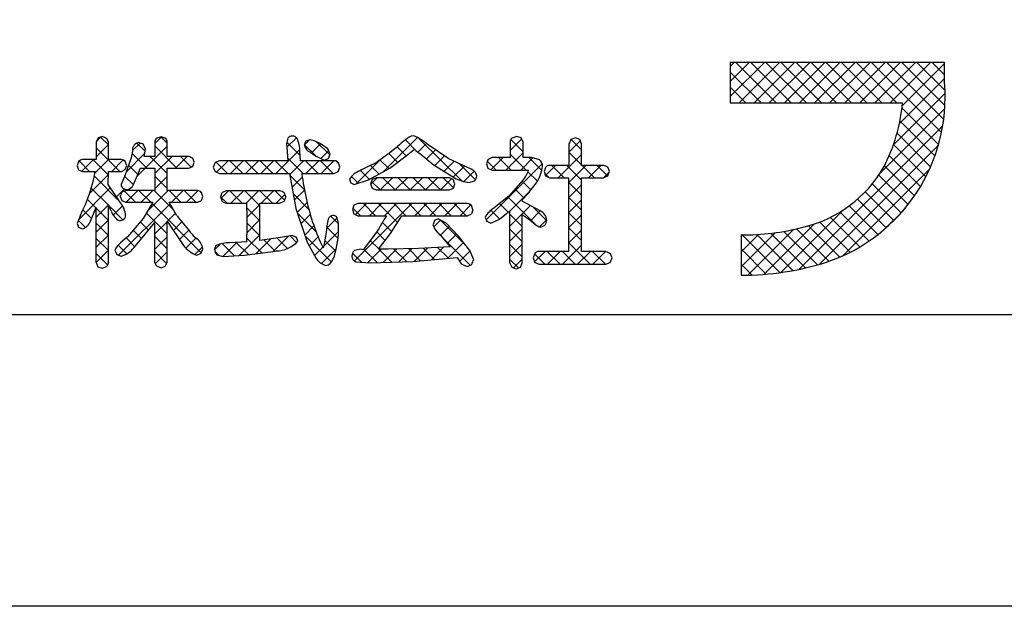
# Model space of a CAD drawing. Units: millimetres. Extents: x 1983 to 2280, y 1426 to 1636.
# Drawn here: x 2197 to 2226, y 1426 to 1444 of the extents above; entities that cross this region are included whole.
import ezdxf

# ---------------------------------------------------------------- set-up
doc = ezdxf.new("R2010")
doc.units = ezdxf.units.MM
doc.layers.add('枠ライン', color=9, linetype='Continuous')
doc.layers.add('枠文字', color=4, linetype='Continuous')

msp = doc.modelspace()

# ---------------------------------------------------------------- linework, layer by layer
at = {"layer": '枠ライン', "ltscale": 0.3}
for points in [[(1982.775, 1636.482), (2279.775, 1636.482), (2279.775, 1426.482), (1982.775, 1426.482)], [(1991.163, 1626.837), (2271.387, 1626.837), (2271.387, 1435.02), (1991.163, 1435.02)]]:
    msp.add_lwpolyline(points, close=True, dxfattribs=at)
at = {"layer": '枠文字', "linetype": 'Continuous'}
for p, q in [((2218.118, 1442.292), (2218.232, 1442.407)), ((2218.118, 1441.85), (2218.674, 1442.407)), ((2218.118, 1441.408), (2219.116, 1442.407)), ((2219.46, 1441.223), (2218.277, 1442.407)), ((2218.374, 1441.223), (2219.558, 1442.407)), ((2219.902, 1441.223), (2218.719, 1442.407)), ((2218.816, 1441.223), (2220, 1442.407)), ((2220.344, 1441.223), (2219.161, 1442.407)), ((2219.258, 1441.223), (2220.442, 1442.407)), ((2220.786, 1441.223), (2219.603, 1442.407)), ((2219.7, 1441.223), (2220.884, 1442.407)), ((2221.228, 1441.223), (2220.044, 1442.407)), ((2220.142, 1441.223), (2221.326, 1442.407)), ((2221.67, 1441.223), (2220.486, 1442.407)), ((2220.584, 1441.223), (2221.768, 1442.407)), ((2222.112, 1441.223), (2220.928, 1442.407)), ((2221.026, 1441.223), (2222.21, 1442.407)), ((2222.554, 1441.223), (2221.37, 1442.407)), ((2221.468, 1441.223), (2222.651, 1442.407)), ((2222.996, 1441.223), (2221.812, 1442.407)), ((2221.91, 1441.223), (2223.093, 1442.407)), ((2224.3, 1440.36), (2222.254, 1442.407)), ((2222.352, 1441.223), (2223.535, 1442.407)), ((2224.364, 1440.739), (2222.696, 1442.407)), ((2222.794, 1441.223), (2223.977, 1442.407)), ((2224.4, 1441.145), (2223.138, 1442.407)), ((2223.151, 1441.138), (2224.388, 1442.375)), ((2224.402, 1441.585), (2223.58, 1442.407)), ((2224.388, 1442.041), (2224.022, 1442.407)), ((2219.018, 1441.223), (2218.118, 1442.124)), ((2223.065, 1440.611), (2224.388, 1441.933)), ((2218.576, 1441.223), (2218.118, 1441.682)), ((2222.89, 1439.994), (2224.404, 1441.508)), ((2218.134, 1441.223), (2218.118, 1441.24)), ((2222.493, 1439.154), (2224.395, 1441.056)), ((2224.214, 1440.005), (2223.143, 1441.075)), ((2220.131, 1436.35), (2224.337, 1440.556)), ((2224.107, 1439.67), (2223.083, 1440.694)), ((2199.57, 1440.096), (2199.698, 1440.225)), ((2199.92, 1439.992), (2199.69, 1440.222)), ((2201.277, 1440.035), (2201.47, 1440.229)), ((2201.639, 1440.041), (2201.45, 1440.23)), ((2205.142, 1439.923), (2205.422, 1440.203)), ((2207.956, 1439.202), (2208.961, 1440.206)), ((2210.257, 1438.936), (2209.018, 1440.174)), ((2211.677, 1439.829), (2212.012, 1440.164)), ((2223.981, 1439.354), (2222.998, 1440.337)), ((2199.563, 1439.647), (2199.92, 1440.004)), ((2200.253, 1439.217), (2199.563, 1439.907)), ((2200.625, 1439.825), (2200.846, 1440.047)), ((2200.991, 1439.805), (2200.75, 1440.046)), ((2200.761, 1439.078), (2201.639, 1439.955)), ((2201.925, 1439.313), (2201.277, 1439.961)), ((2205.529, 1439.687), (2205.142, 1440.073)), ((2205.66, 1439.999), (2205.803, 1440.142)), ((2205.985, 1439.672), (2205.66, 1439.998)), ((2205.861, 1439.758), (2206.128, 1440.026)), ((2206.396, 1439.703), (2206.022, 1440.077)), ((2208.632, 1439.677), (2208.37, 1439.939)), ((2208.937, 1439.814), (2208.61, 1440.141)), ((2208.977, 1439.781), (2209.229, 1440.032)), ((2212.055, 1439.79), (2211.697, 1440.148)), ((2213.393, 1439.777), (2213.727, 1440.112)), ((2213.765, 1439.847), (2213.461, 1440.151)), ((2220.716, 1436.494), (2224.208, 1439.986)), ((2223.839, 1439.054), (2222.893, 1440)), ((2200.434, 1439.193), (2200.979, 1439.738)), ((2201.041, 1439.313), (2200.612, 1439.742)), ((2201.639, 1439.157), (2201.141, 1439.655)), ((2201.277, 1439.151), (2201.78, 1439.655)), ((2201.88, 1439.313), (2202.222, 1439.655)), ((2202.338, 1439.341), (2202.025, 1439.655)), ((2204.817, 1439.156), (2205.52, 1439.859)), ((2205.618, 1439.156), (2205.167, 1439.607)), ((2206.139, 1439.594), (2206.364, 1439.819)), ((2208.381, 1439.486), (2208.118, 1439.749)), ((2209.224, 1439.586), (2209.488, 1439.85)), ((2209.473, 1439.392), (2209.751, 1439.671)), ((2211.117, 1439.269), (2211.47, 1439.622)), ((2211.705, 1439.256), (2211.339, 1439.622)), ((2211.546, 1439.256), (2212.055, 1439.765)), ((2212.147, 1439.256), (2211.677, 1439.726)), ((2211.988, 1439.256), (2212.342, 1439.611)), ((2212.603, 1439.242), (2212.223, 1439.622)), ((2213.083, 1439.025), (2213.765, 1439.707)), ((2213.765, 1439.406), (2213.393, 1439.778)), ((2223.681, 1438.77), (2222.769, 1439.682)), ((2199.369, 1439.217), (2199.064, 1439.523)), ((2199.14, 1439.225), (2199.478, 1439.562)), ((2199.916, 1439.112), (2199.466, 1439.562)), ((2199.526, 1439.168), (2199.92, 1439.562)), ((2200.016, 1439.217), (2200.353, 1439.554)), ((2200.419, 1439.493), (2200.362, 1439.55)), ((2200.783, 1439.129), (2200.509, 1439.403)), ((2202.36, 1439.351), (2202.398, 1439.389)), ((2203.408, 1439.156), (2203.075, 1439.489)), ((2203.086, 1439.193), (2203.423, 1439.53)), ((2203.85, 1439.156), (2203.475, 1439.53)), ((2203.491, 1439.156), (2203.865, 1439.53)), ((2204.292, 1439.156), (2203.917, 1439.53)), ((2203.933, 1439.156), (2204.307, 1439.53)), ((2204.734, 1439.156), (2204.359, 1439.53)), ((2204.375, 1439.156), (2204.749, 1439.53)), ((2205.176, 1439.156), (2204.801, 1439.53)), ((2205.222, 1439.119), (2205.633, 1439.53)), ((2206.06, 1439.156), (2205.685, 1439.53)), ((2205.7, 1439.156), (2206.075, 1439.53)), ((2206.501, 1439.156), (2206.127, 1439.53)), ((2206.142, 1439.156), (2206.517, 1439.53)), ((2206.661, 1439.438), (2206.577, 1439.522)), ((2207.155, 1438.842), (2207.891, 1439.579)), ((2207.843, 1439.14), (2207.592, 1439.391)), ((2208.128, 1439.297), (2207.865, 1439.56)), ((2209.742, 1439.22), (2210.034, 1439.512)), ((2210.012, 1439.048), (2210.337, 1439.373)), ((2210.663, 1438.972), (2210.198, 1439.437)), ((2210.972, 1437.798), (2212.613, 1439.439)), ((2211.263, 1439.256), (2211.007, 1439.512)), ((2212.711, 1439.096), (2213.007, 1439.391)), ((2213.261, 1439.025), (2212.895, 1439.391)), ((2213.765, 1438.963), (2213.337, 1439.391)), ((2213.394, 1438.894), (2213.891, 1439.391)), ((2214.145, 1439.025), (2213.779, 1439.391)), ((2213.967, 1439.025), (2214.333, 1439.391)), ((2214.531, 1439.081), (2214.221, 1439.391)), ((2223.508, 1438.501), (2222.628, 1439.381)), ((2199.365, 1438.566), (2199.916, 1439.116)), ((2200.246, 1438.34), (2199.507, 1439.079)), ((2200.651, 1438.82), (2200.392, 1439.078)), ((2201.639, 1438.715), (2201.277, 1439.077)), ((2201.277, 1438.71), (2201.639, 1439.072)), ((2205.653, 1438.678), (2205.224, 1439.108)), ((2205.29, 1438.746), (2205.594, 1439.05)), ((2206.639, 1439.211), (2206.649, 1439.22)), ((2207.232, 1438.868), (2207.034, 1439.065)), ((2207.559, 1438.983), (2207.299, 1439.243)), ((2207.597, 1438.843), (2207.786, 1439.031)), ((2207.869, 1438.673), (2208.228, 1439.031)), ((2208.31, 1438.673), (2207.952, 1439.031)), ((2208.311, 1438.673), (2208.67, 1439.031)), ((2208.752, 1438.673), (2208.394, 1439.031)), ((2208.753, 1438.673), (2209.112, 1439.031)), ((2209.194, 1438.673), (2208.836, 1439.031)), ((2209.195, 1438.673), (2209.554, 1439.031)), ((2209.636, 1438.673), (2209.278, 1439.031)), ((2210.016, 1438.735), (2209.719, 1439.031)), ((2210.323, 1438.917), (2210.626, 1439.22)), ((2212.474, 1438.928), (2212.198, 1439.205)), ((2212.81, 1439.035), (2212.693, 1439.151)), ((2214.409, 1439.025), (2214.573, 1439.19)), ((2221.411, 1436.747), (2223.951, 1439.287)), ((2223.321, 1438.247), (2222.461, 1439.106)), ((2199.052, 1437.811), (2199.975, 1438.734)), ((2199.92, 1438.224), (2199.417, 1438.727)), ((2207.868, 1438.673), (2207.619, 1438.922)), ((2209.637, 1438.673), (2209.964, 1439)), ((2212.285, 1438.676), (2212.026, 1438.935)), ((2213.766, 1438.52), (2213.394, 1438.892)), ((2213.395, 1438.454), (2213.766, 1438.824)), ((2223.12, 1438.006), (2222.273, 1438.852)), ((2200.155, 1438.472), (2200.39, 1438.707)), ((2200.714, 1438.314), (2200.389, 1438.639)), ((2200.439, 1438.314), (2200.781, 1438.656)), ((2201.156, 1438.314), (2200.814, 1438.656)), ((2200.881, 1438.314), (2201.223, 1438.656)), ((2201.068, 1438.059), (2201.665, 1438.656)), ((2201.833, 1438.079), (2201.256, 1438.656)), ((2202.04, 1438.314), (2201.698, 1438.656)), ((2201.765, 1438.314), (2202.107, 1438.656)), ((2202.482, 1438.314), (2202.14, 1438.656)), ((2202.207, 1438.314), (2202.548, 1438.655)), ((2202.644, 1438.594), (2202.601, 1438.636)), ((2203.394, 1438.286), (2203.204, 1438.475)), ((2203.214, 1438.437), (2203.429, 1438.652)), ((2203.836, 1438.286), (2203.47, 1438.652)), ((2203.504, 1438.286), (2203.871, 1438.652)), ((2204.351, 1438.213), (2203.912, 1438.652)), ((2203.946, 1438.286), (2204.313, 1438.652)), ((2204.72, 1438.286), (2204.354, 1438.652)), ((2204.388, 1438.286), (2204.754, 1438.652)), ((2205.073, 1438.374), (2204.796, 1438.652)), ((2204.83, 1438.286), (2205.082, 1438.537)), ((2205.784, 1438.105), (2205.323, 1438.566)), ((2205.359, 1438.372), (2205.655, 1438.668)), ((2212.417, 1437.66), (2211.606, 1438.471)), ((2211.669, 1438.053), (2212.256, 1438.64)), ((2212.082, 1438.437), (2211.818, 1438.701)), ((2213.767, 1438.077), (2213.395, 1438.449)), ((2222.905, 1437.778), (2222.066, 1438.617)), ((2199.554, 1438.148), (2199.305, 1438.398)), ((2199.563, 1437.88), (2199.92, 1438.237)), ((2200.343, 1437.801), (2199.929, 1438.216)), ((2200.061, 1437.936), (2200.334, 1438.209)), ((2200.216, 1436.765), (2201.722, 1438.271)), ((2202.636, 1436.834), (2201.196, 1438.275)), ((2204.351, 1437.77), (2203.974, 1438.147)), ((2203.975, 1437.872), (2204.351, 1438.248)), ((2205.442, 1438.014), (2205.733, 1438.304)), ((2207.296, 1437.92), (2207.073, 1438.142)), ((2207.116, 1436.594), (2208.795, 1438.273)), ((2207.148, 1437.952), (2207.469, 1438.273)), ((2207.738, 1437.92), (2207.384, 1438.273)), ((2207.558, 1437.92), (2207.911, 1438.273)), ((2208.381, 1437.718), (2207.826, 1438.273)), ((2208, 1437.92), (2208.353, 1438.273)), ((2208.621, 1437.92), (2208.268, 1438.273)), ((2209.063, 1437.92), (2208.71, 1438.273)), ((2208.884, 1437.92), (2209.237, 1438.273)), ((2209.505, 1437.92), (2209.152, 1438.273)), ((2209.326, 1437.92), (2209.679, 1438.273)), ((2209.947, 1437.92), (2209.594, 1438.273)), ((2209.768, 1437.92), (2210.121, 1438.273)), ((2210.389, 1437.92), (2210.036, 1438.273)), ((2210.21, 1437.92), (2210.527, 1438.237)), ((2210.552, 1438.198), (2210.491, 1438.26)), ((2211.614, 1438.02), (2211.361, 1438.274)), ((2211.67, 1437.612), (2212.273, 1438.216)), ((2212.74, 1437.779), (2212.34, 1438.178)), ((2213.396, 1438.012), (2213.767, 1438.383)), ((2222.435, 1437.365), (2221.596, 1438.204)), ((2222.677, 1437.565), (2221.84, 1438.401)), ((2199.425, 1437.835), (2199.173, 1438.087)), ((2199.921, 1437.782), (2199.563, 1438.139)), ((2201.639, 1437.389), (2201.031, 1437.997)), ((2201.643, 1437.75), (2201.884, 1437.991)), ((2206, 1437.447), (2205.446, 1438.001)), ((2205.553, 1437.682), (2205.826, 1437.956)), ((2206.304, 1437.549), (2206.615, 1437.861)), ((2206.652, 1437.68), (2206.424, 1437.908)), ((2211.366, 1437.827), (2211.114, 1438.079)), ((2212.031, 1437.603), (2211.669, 1437.966)), ((2212.272, 1437.773), (2212.558, 1438.058)), ((2213.395, 1437.57), (2213.767, 1437.942)), ((2213.767, 1437.636), (2213.396, 1438.007)), ((2219.596, 1436.257), (2221.422, 1438.084)), ((2221.909, 1437.006), (2221.046, 1437.869)), ((2222.179, 1437.178), (2221.331, 1438.026)), ((2222.631, 1437.525), (2223.173, 1438.067)), ((2199.244, 1437.574), (2199.04, 1437.779)), ((2199.29, 1437.607), (2199.33, 1437.647)), ((2199.564, 1437.438), (2199.921, 1437.795)), ((2199.921, 1437.34), (2199.564, 1437.697)), ((2201.091, 1437.495), (2200.85, 1437.736)), ((2201.277, 1437.384), (2201.638, 1437.745)), ((2201.821, 1437.486), (2202.072, 1437.737)), ((2203.975, 1437.43), (2204.351, 1437.807)), ((2204.351, 1437.329), (2203.975, 1437.705)), ((2205.663, 1437.351), (2205.935, 1437.622)), ((2206.638, 1437.252), (2206.308, 1437.582)), ((2208.211, 1437.446), (2207.937, 1437.721)), ((2209.441, 1437.593), (2209.637, 1437.789)), ((2210.374, 1437.051), (2209.634, 1437.791)), ((2209.637, 1437.347), (2209.893, 1437.603)), ((2210.997, 1437.754), (2210.986, 1437.765)), ((2212.536, 1437.595), (2212.742, 1437.8)), ((2213.766, 1437.195), (2213.395, 1437.565)), ((2219.099, 1436.202), (2220.571, 1437.675)), ((2221.323, 1436.708), (2220.407, 1437.625)), ((2221.624, 1436.849), (2220.739, 1437.735)), ((2199.564, 1436.996), (2199.921, 1437.354)), ((2200.891, 1437.253), (2200.645, 1437.499)), ((2201.639, 1436.947), (2201.277, 1437.309)), ((2201.277, 1436.942), (2201.639, 1437.304)), ((2201.998, 1437.222), (2202.268, 1437.492)), ((2203.741, 1436.754), (2204.351, 1437.364)), ((2204.745, 1436.875), (2205.193, 1437.322)), ((2205.428, 1437.136), (2205.234, 1437.329)), ((2206.444, 1436.562), (2205.667, 1437.339)), ((2205.791, 1437.037), (2206.058, 1437.303)), ((2206.213, 1437.017), (2206.653, 1437.456)), ((2208.022, 1437.193), (2207.771, 1437.445)), ((2209.626, 1437.357), (2209.51, 1437.473)), ((2210.509, 1436.474), (2209.64, 1437.343)), ((2209.837, 1437.106), (2210.108, 1437.376)), ((2211.67, 1437.17), (2212.031, 1437.532)), ((2212.031, 1437.161), (2211.67, 1437.523)), ((2213.394, 1437.127), (2213.767, 1437.499)), ((2218.434, 1436.421), (2219.432, 1437.419)), ((2218.434, 1436.863), (2218.941, 1437.37)), ((2218.434, 1437.305), (2218.487, 1437.358)), ((2219.569, 1436.253), (2218.464, 1437.358)), ((2218.632, 1436.178), (2219.971, 1437.516)), ((2219.949, 1436.315), (2218.896, 1437.368)), ((2220.315, 1436.391), (2219.303, 1437.403)), ((2220.668, 1436.48), (2219.688, 1437.46)), ((2221.006, 1436.584), (2220.054, 1437.535)), ((2199.92, 1436.898), (2199.564, 1437.255)), ((2200.456, 1436.804), (2200.201, 1437.059)), ((2200.692, 1437.011), (2200.435, 1437.267)), ((2202.187, 1436.968), (2202.481, 1437.263)), ((2202.449, 1436.788), (2202.669, 1437.008)), ((2203.026, 1436.923), (2203.193, 1437.09)), ((2203.608, 1436.746), (2203.249, 1437.105)), ((2203.27, 1436.726), (2203.682, 1437.137)), ((2204.017, 1436.779), (2203.66, 1437.136)), ((2204.407, 1436.83), (2203.974, 1437.264)), ((2204.237, 1436.808), (2204.666, 1437.237)), ((2204.797, 1436.883), (2204.471, 1437.209)), ((2205.163, 1436.959), (2204.856, 1437.265)), ((2205.949, 1436.752), (2206.191, 1436.995)), ((2206.57, 1436.878), (2206.249, 1437.198)), ((2207.829, 1436.945), (2207.58, 1437.193)), ((2209.36, 1436.628), (2209.73, 1436.998)), ((2209.845, 1436.671), (2210.308, 1437.134)), ((2211.669, 1436.728), (2212.031, 1437.09)), ((2212.031, 1436.72), (2211.67, 1437.081)), ((2213.207, 1436.498), (2213.766, 1437.056)), ((2214.021, 1436.498), (2213.394, 1437.124)), ((2199.563, 1436.554), (2199.92, 1436.911)), ((2199.892, 1436.484), (2199.563, 1436.813)), ((2201.623, 1436.521), (2201.277, 1436.867)), ((2201.286, 1436.509), (2201.639, 1436.862)), ((2203.154, 1436.758), (2203.031, 1436.881)), ((2206.156, 1436.517), (2206.587, 1436.948)), ((2207.33, 1436.56), (2207.062, 1436.827)), ((2207.784, 1436.547), (2207.388, 1436.943)), ((2207.51, 1436.546), (2207.901, 1436.937)), ((2208.213, 1436.561), (2207.836, 1436.937)), ((2207.959, 1436.553), (2208.347, 1436.941)), ((2208.641, 1436.574), (2208.276, 1436.939)), ((2208.415, 1436.567), (2208.799, 1436.951)), ((2209.056, 1436.601), (2208.708, 1436.949)), ((2208.875, 1436.585), (2209.261, 1436.971)), ((2209.462, 1436.637), (2209.136, 1436.964)), ((2209.868, 1436.673), (2209.553, 1436.988)), ((2210.198, 1436.583), (2210.5, 1436.884)), ((2212.695, 1436.498), (2212.392, 1436.801)), ((2212.393, 1436.567), (2212.697, 1436.872)), ((2213.137, 1436.498), (2212.763, 1436.872)), ((2212.765, 1436.498), (2213.139, 1436.872)), ((2213.579, 1436.498), (2213.205, 1436.872)), ((2213.649, 1436.498), (2214.023, 1436.872)), ((2214.463, 1436.498), (2214.089, 1436.872)), ((2214.091, 1436.498), (2214.465, 1436.872)), ((2214.622, 1436.781), (2214.569, 1436.833)), ((2219.172, 1436.208), (2218.434, 1436.946)), ((2210.547, 1436.49), (2210.553, 1436.496)), ((2211.917, 1436.392), (2211.669, 1436.64)), ((2211.775, 1436.392), (2212.031, 1436.647)), ((2214.575, 1436.539), (2214.619, 1436.584)), ((2218.756, 1436.182), (2218.434, 1436.504))]:
    msp.add_line(p, q, dxfattribs=at)
at = {"layer": '枠文字'}
for p, q in [((2223.797, 1442.407), (2218.118, 1442.407)), ((2218.118, 1442.407), (2218.118, 1441.223)), ((2224.388, 1442.407), (2223.797, 1442.407)), ((2224.388, 1441.815), (2224.388, 1442.407)), ((2218.118, 1441.223), (2223.16, 1441.223)), ((2199.618, 1440.197), (2199.563, 1440.081)), ((2199.745, 1440.241), (2199.618, 1440.197)), ((2199.92, 1440.081), (2199.866, 1440.193)), ((2201.459, 1440.232), (2201.335, 1440.191)), ((2201.583, 1440.19), (2201.459, 1440.232)), ((2205.173, 1440.192), (2205.134, 1440.038)), ((2211.867, 1440.241), (2211.735, 1440.193)), ((2212.055, 1440.073), (2211.997, 1440.195)), ((2213.585, 1440.198), (2213.455, 1440.148)), ((2213.712, 1440.147), (2213.585, 1440.198)), ((2199.563, 1440.081), (2199.563, 1439.562)), ((2199.92, 1439.562), (2199.92, 1440.081)), ((2201.001, 1439.867), (2200.948, 1440.006)), ((2201.277, 1440.081), (2201.277, 1439.655)), ((2201.639, 1439.655), (2201.639, 1440.081)), ((2205.134, 1440.038), (2205.152, 1439.794)), ((2205.81, 1440.145), (2205.696, 1440.099)), ((2205.942, 1440.114), (2205.81, 1440.145)), ((2206.339, 1439.88), (2206.117, 1440.034)), ((2206.404, 1439.722), (2206.339, 1439.88)), ((2208.63, 1439.676), (2208.873, 1439.872)), ((2209.885, 1439.581), (2209.275, 1439.995)), ((2211.677, 1440.073), (2211.677, 1439.622)), ((2212.055, 1439.622), (2212.055, 1440.073)), ((2213.393, 1440.026), (2213.393, 1439.391)), ((2213.765, 1440.026), (2213.712, 1440.147)), ((2213.765, 1439.391), (2213.765, 1440.026)), ((2200.584, 1439.617), (2200.406, 1439.112)), ((2200.628, 1439.81), (2200.584, 1439.617)), ((2201.277, 1439.655), (2200.965, 1439.655)), ((2202.276, 1439.655), (2201.639, 1439.655)), ((2202.431, 1439.483), (2202.388, 1439.6)), ((2205.152, 1439.794), (2205.173, 1439.53)), ((2205.523, 1439.806), (2205.523, 1439.805)), ((2205.537, 1439.53), (2205.523, 1439.806)), ((2205.828, 1439.779), (2205.836, 1439.775)), ((2205.836, 1439.775), (2205.994, 1439.666)), ((2205.994, 1439.666), (2206.234, 1439.548)), ((2206.234, 1439.548), (2206.356, 1439.597)), ((2206.356, 1439.597), (2206.404, 1439.722)), ((2208.151, 1439.309), (2208.63, 1439.676)), ((2209.062, 1439.717), (2209.427, 1439.422)), ((2211.147, 1439.622), (2211.028, 1439.568)), ((2211.677, 1439.622), (2211.147, 1439.622)), ((2212.303, 1439.622), (2212.055, 1439.622)), ((2212.533, 1439.556), (2212.303, 1439.622)), ((2199.004, 1439.382), (2199.046, 1439.265)), ((2199.563, 1439.562), (2199.159, 1439.562)), ((2200.303, 1439.562), (2199.92, 1439.562)), ((2200.412, 1439.272), (2200.454, 1439.386)), ((2200.454, 1439.386), (2200.414, 1439.508)), ((2200.658, 1438.833), (2200.861, 1439.313)), ((2200.861, 1439.313), (2201.277, 1439.313)), ((2201.277, 1439.313), (2201.277, 1438.656)), ((2201.639, 1439.313), (2202.276, 1439.313)), ((2201.639, 1438.656), (2201.639, 1439.313)), ((2202.276, 1439.313), (2202.39, 1439.365)), ((2202.39, 1439.365), (2202.431, 1439.483)), ((2203.043, 1439.476), (2202.989, 1439.344)), ((2202.989, 1439.344), (2203.043, 1439.211)), ((2203.173, 1439.53), (2203.043, 1439.476)), ((2205.173, 1439.53), (2203.173, 1439.53)), ((2206.528, 1439.53), (2205.537, 1439.53)), ((2206.647, 1439.214), (2206.694, 1439.344)), ((2206.694, 1439.344), (2206.649, 1439.473)), ((2207.531, 1438.967), (2208.151, 1439.309)), ((2209.427, 1439.422), (2210.043, 1439.028)), ((2210.371, 1439.358), (2209.885, 1439.581)), ((2210.979, 1439.44), (2211.027, 1439.312)), ((2211.027, 1439.312), (2211.147, 1439.256)), ((2213.393, 1439.391), (2212.828, 1439.391)), ((2214.41, 1439.391), (2213.765, 1439.391)), ((2214.584, 1439.22), (2214.534, 1439.34)), ((2199.046, 1439.265), (2199.159, 1439.217)), ((2199.159, 1439.217), (2199.536, 1439.217)), ((2199.908, 1438.831), (2199.919, 1439.217)), ((2199.919, 1439.217), (2200.303, 1439.217)), ((2200.406, 1439.112), (2200.289, 1438.833)), ((2200.303, 1439.217), (2200.412, 1439.272)), ((2203.043, 1439.211), (2203.173, 1439.156)), ((2203.173, 1439.156), (2205.215, 1439.156)), ((2205.215, 1439.156), (2205.404, 1438.129)), ((2205.581, 1439.156), (2206.528, 1439.156)), ((2206.528, 1439.156), (2206.647, 1439.214)), ((2207.755, 1439.031), (2207.641, 1438.976)), ((2209.9, 1439.031), (2207.755, 1439.031)), ((2210.013, 1438.976), (2209.9, 1439.031)), ((2211.147, 1439.256), (2212.194, 1439.256)), ((2212.194, 1439.256), (2212.214, 1439.254)), ((2212.674, 1439.211), (2212.715, 1439.086)), ((2212.715, 1439.086), (2212.828, 1439.025)), ((2212.828, 1439.025), (2213.393, 1439.025)), ((2213.765, 1439.025), (2214.41, 1439.025)), ((2214.41, 1439.025), (2214.536, 1439.083)), ((2214.536, 1439.083), (2214.584, 1439.22)), ((2200.276, 1438.297), (2199.908, 1438.831)), ((2200.345, 1438.724), (2200.459, 1438.681)), ((2206.974, 1438.984), (2207.014, 1438.878)), ((2207.014, 1438.878), (2207.114, 1438.829)), ((2207.114, 1438.829), (2207.531, 1438.967)), ((2207.641, 1438.976), (2207.593, 1438.856)), ((2207.593, 1438.856), (2207.639, 1438.729)), ((2207.639, 1438.729), (2207.755, 1438.673)), ((2209.9, 1438.673), (2210.014, 1438.73)), ((2210.058, 1438.856), (2210.013, 1438.976)), ((2210.014, 1438.73), (2210.058, 1438.856)), ((2210.477, 1438.888), (2210.634, 1438.94)), ((2212.049, 1438.961), (2211.635, 1438.494)), ((2200.267, 1438.486), (2200.314, 1438.366)), ((2200.428, 1438.656), (2200.311, 1438.606)), ((2201.277, 1438.656), (2200.428, 1438.656)), ((2202.535, 1438.656), (2201.639, 1438.656)), ((2202.686, 1438.482), (2202.642, 1438.6)), ((2202.645, 1438.367), (2202.686, 1438.482)), ((2203.202, 1438.469), (2203.249, 1438.34)), ((2203.371, 1438.652), (2203.25, 1438.596)), ((2204.938, 1438.652), (2203.371, 1438.652)), ((2205.108, 1438.469), (2205.06, 1438.595)), ((2207.755, 1438.673), (2209.9, 1438.673)), ((2211.635, 1438.494), (2211.204, 1438.148)), ((2199.393, 1437.756), (2199.563, 1438.169)), ((2200.314, 1438.366), (2200.428, 1438.314)), ((2200.428, 1438.314), (2201.219, 1438.314)), ((2201.219, 1438.314), (2200.938, 1437.838)), ((2201.698, 1438.314), (2202.535, 1438.314)), ((2201.925, 1437.92), (2201.698, 1438.314)), ((2202.535, 1438.314), (2202.645, 1438.367)), ((2203.249, 1438.34), (2203.371, 1438.286)), ((2203.371, 1438.286), (2203.974, 1438.286)), ((2204.351, 1438.286), (2204.938, 1438.286)), ((2204.938, 1438.286), (2205.061, 1438.341)), ((2207.104, 1438.225), (2207.058, 1438.102)), ((2207.22, 1438.273), (2207.104, 1438.225)), ((2210.429, 1438.273), (2207.22, 1438.273)), ((2210.587, 1438.094), (2210.546, 1438.219)), ((2212.031, 1438.35), (2212.031, 1438.38)), ((2212.555, 1438.06), (2212.031, 1438.35)), ((2199.102, 1437.938), (2199.004, 1437.687)), ((2205.404, 1438.129), (2205.731, 1437.147)), ((2206.651, 1437.691), (2206.618, 1437.857)), ((2207.058, 1438.102), (2207.101, 1437.975)), ((2207.101, 1437.975), (2207.216, 1437.92)), ((2207.216, 1437.92), (2208.057, 1437.92)), ((2208.179, 1437.395), (2208.508, 1437.92)), ((2208.508, 1437.92), (2210.429, 1437.92)), ((2210.429, 1437.92), (2210.546, 1437.972)), ((2210.94, 1437.879), (2210.989, 1437.758)), ((2211.362, 1437.823), (2211.67, 1438.064)), ((2199.004, 1437.687), (2199.046, 1437.581)), ((2199.046, 1437.581), (2199.151, 1437.536)), ((2200.247, 1437.767), (2200.369, 1437.811)), ((2200.938, 1437.838), (2200.477, 1437.303)), ((2200.714, 1437.04), (2201.277, 1437.718)), ((2201.639, 1437.757), (2202.114, 1437.05)), ((2206.313, 1437.625), (2206.29, 1437.43)), ((2209.459, 1437.775), (2209.418, 1437.663)), ((2209.569, 1437.826), (2209.459, 1437.775)), ((2209.802, 1437.7), (2209.569, 1437.826)), ((2210.163, 1437.319), (2209.802, 1437.7)), ((2210.989, 1437.758), (2211.106, 1437.703)), ((2211.106, 1437.703), (2211.362, 1437.823)), ((2212.565, 1437.582), (2212.696, 1437.645)), ((2200.477, 1437.303), (2200.272, 1437.123)), ((2204.957, 1437.28), (2204.351, 1437.191)), ((2205.304, 1437.342), (2204.957, 1437.28)), ((2205.464, 1437.172), (2205.421, 1437.291)), ((2206.29, 1437.43), (2206.223, 1437.044)), ((2207.765, 1437.434), (2207.371, 1436.921)), ((2207.823, 1436.937), (2208.179, 1437.395)), ((2209.633, 1437.352), (2209.918, 1437.009)), ((2210.494, 1436.899), (2210.163, 1437.319)), ((2218.434, 1437.358), (2218.434, 1436.175)), ((2203.974, 1437.15), (2203.459, 1437.127)), ((2205.731, 1437.147), (2205.998, 1436.664)), ((2209.918, 1437.009), (2208.997, 1436.956)), ((2200.104, 1436.909), (2200.162, 1436.787)), ((2200.162, 1436.787), (2200.292, 1436.733)), ((2202.504, 1436.765), (2202.632, 1436.822)), ((2202.632, 1436.822), (2202.682, 1436.955)), ((2203.093, 1436.775), (2203.273, 1436.725)), ((2203.273, 1436.725), (2203.905, 1436.765)), ((2203.905, 1436.765), (2204.744, 1436.874)), ((2204.744, 1436.874), (2204.83, 1436.889)), ((2207.31, 1436.944), (2207.118, 1436.898)), ((2207.371, 1436.921), (2207.31, 1436.944)), ((2208.102, 1436.935), (2207.908, 1436.936)), ((2208.997, 1436.956), (2208.102, 1436.935)), ((2210.613, 1436.629), (2210.494, 1436.899)), ((2212.397, 1436.815), (2212.35, 1436.684)), ((2213.393, 1436.872), (2212.521, 1436.872)), ((2214.478, 1436.872), (2213.765, 1436.872)), ((2214.66, 1436.688), (2214.607, 1436.818)), ((2199.563, 1436.553), (2199.609, 1436.426)), ((2199.609, 1436.426), (2199.737, 1436.381)), ((2199.737, 1436.381), (2199.869, 1436.429)), ((2201.341, 1436.438), (2201.463, 1436.394)), ((2201.463, 1436.394), (2201.584, 1436.439)), ((2201.584, 1436.439), (2201.639, 1436.553)), ((2207.161, 1436.573), (2207.58, 1436.541)), ((2207.58, 1436.541), (2208.823, 1436.58)), ((2208.823, 1436.58), (2210.123, 1436.696)), ((2210.245, 1436.514), (2210.414, 1436.435)), ((2210.414, 1436.435), (2210.551, 1436.491)), ((2211.67, 1436.533), (2211.721, 1436.412)), ((2211.847, 1436.365), (2211.975, 1436.415)), ((2211.975, 1436.415), (2212.031, 1436.533)), ((2212.35, 1436.684), (2212.398, 1436.554)), ((2212.398, 1436.554), (2212.521, 1436.498)), ((2212.521, 1436.498), (2214.478, 1436.498)), ((2214.478, 1436.498), (2214.607, 1436.553)), ((2211.721, 1436.412), (2211.847, 1436.365))]:
    msp.add_line(p, q, dxfattribs=at)
for centre, radius, start, end in [((2219.308, 1441.391), 5.098, 288.636, 4.773), ((2218.104, 1441.684), 5.076, 332.629, 354.79), ((2203.796, 1450.265), 10.812, 247.996, 248.684), ((2201.414, 1440.079), 0.137, 125.519, 179.068), ((2201.498, 1440.078), 0.141, 1.489, 53.082), ((2205.297, 1440.095), 0.158, 87.71, 142.126), ((2205.306, 1440.093), 0.16, 33.729, 90.736), ((2204.641, 1439.807), 0.881, 359.876, 25.212), ((2208.904, 1439.856), 0.409, 97.948, 136.763), ((2208.129, 1438.628), 1.784, 50.034, 66.279), ((2211.833, 1440.072), 0.156, 129.113, 179.616), ((2200.476, 1407.659), 34.516, 70.501, 70.73), ((2200.832, 1439.854), 0.209, 96.38, 192.145), ((2197.412, 1431.313), 9.385, 67.862, 68.779), ((2191.421, 1445.167), 15.148, 339.996, 340.455), ((2205.905, 1440.02), 0.252, 187.83, 252.307), ((2186.046, 1396.489), 47.947, 65.254, 65.483), ((2086.436, 1601.812), 202.66, 306.765, 306.994), ((2209.663, 1438.655), 1.82, 125.522, 134.684), ((2209.986, 1441.035), 1.609, 226.256, 234.961), ((2228.712, 1432.421), 17.103, 153.141, 153.6), ((2148.01, 1448.633), 53.711, 350.378, 350.607), ((2195.484, 1425.717), 15.504, 63.562, 64.02), ((2229.777, 1428.419), 32.667, 160.16, 160.39), ((2199.164, 1439.417), 0.146, 91.952, 142.456), ((2200.305, 1439.424), 0.138, 37.45, 90.565), ((2206.528, 1439.375), 0.155, 38.931, 90.307), ((2265.989, 1323.321), 129.932, 116.637, 116.866), ((2209.794, 1437.985), 1.489, 58.046, 67.209), ((2219.014, 1436.425), 8.582, 158.514, 159.431), ((2211.519, 1439.501), 1.114, 328.043, 352.699), ((2212.382, 1439.367), 0.242, 358.377, 51.492), ((2243.617, 1428.851), 32.632, 161.259, 161.488), ((2212.83, 1439.247), 0.145, 90.66, 142.471), ((2210.165, 1428.973), 11.25, 67.149, 67.836), ((2219.423, 1441.154), 3.663, 282.855, 330.514), ((2194.902, 1440.077), 4.712, 333.01, 349.482), ((2212.742, 1439.996), 7.21, 186.689, 199.053), ((2207.488, 1438.664), 0.606, 111.034, 148.065), ((2210.621, 1440.08), 1.2, 241.199, 263.134), ((2210.496, 1439.067), 0.201, 5.125, 64.708), ((2210.514, 1439.078), 0.183, 311.052, 1.991), ((2211.503, 1439.46), 0.74, 317.608, 343.849), ((1944.233, 1437.949), 269.163, 359.771, 0.229), ((1944.604, 1437.949), 269.163, 359.771, 0.229), ((2200.431, 1438.837), 0.142, 181.707, 232.865), ((2200.408, 1438.955), 0.278, 280.505, 334.055), ((2207.669, 1442.379), 5.918, 317.488, 324.132), ((2185.302, 1443.972), 15.939, 339.867, 340.325), ((2202.53, 1438.515), 0.141, 36.946, 87.886), ((2187.335, 1444.519), 16.981, 339.13, 339.588), ((2190.873, 1408.046), 33.683, 65.09, 65.319), ((2237.213, 1426.604), 34.227, 159.718, 159.947), ((1795.416, 1437.361), 404.148, 359.885, 0.115), ((1779.58, 1437.394), 420.341, 359.885, 0.115), ((2155.687, 1418.076), 48.61, 24.271, 24.5), ((2199.709, 1437.859), 0.717, 5.417, 37.745), ((1919.986, 1437.718), 283.989, 359.885, 0.115), ((1930.785, 1437.738), 273.566, 359.885, 0.115), ((2210.43, 1438.124), 0.149, 39.476, 90.416), ((2211.751, 1437.345), 0.971, 124.25, 146.638), ((2200.507, 1438.237), 0.538, 199.563, 241.044), ((2200.274, 1437.925), 0.149, 309.669, 0.391), ((2321.069, 1532.948), 152.399, 218.576, 218.805), ((2206.494, 1437.782), 0.144, 91.849, 165.314), ((2206.496, 1437.784), 0.142, 30.843, 92.774), ((2329.276, 1364.72), 141.606, 148.874, 149.103), ((2241.058, 1427.696), 32.196, 161.16, 161.389), ((1828.884, 1437.298), 382.786, 359.885, 0.115), ((2163.843, 1370.751), 82.688, 54.126, 54.355), ((1858.445, 1437.24), 353.586, 359.885, 0.115), ((2212.419, 1437.764), 0.325, 4.068, 65.36), ((2199.069, 1437.868), 0.342, 283.847, 340.854), ((1909.967, 1437.136), 291.31, 359.885, 0.115), ((1900.682, 1437.155), 300.957, 359.885, 0.115), ((2213.628, 1440.404), 8.181, 199.734, 204.775), ((2207.076, 1437.565), 0.765, 160.583, 175.459), ((2203.878, 1437.558), 2.777, 344.902, 2.742), ((2209.964, 1437.811), 0.566, 195.2, 234.237), ((2212.87, 1438.347), 0.823, 226.147, 248.308), ((2248.293, 1425.743), 37.535, 161.284, 161.513), ((2218.531, 1443.977), 6.619, 269.162, 284.951), ((2180.554, 1416.728), 30.038, 43.144, 43.603), ((2218.11, 1466.602), 31.94, 246.362, 246.591), ((2200.593, 1436.699), 0.532, 127.184, 156.811), ((2200.064, 1437.49), 0.79, 286.712, 325.304), ((2202.808, 1437.59), 0.879, 217.91, 249.789), ((2202.224, 1436.877), 0.464, 9.772, 57.869), ((2203.165, 1436.937), 0.139, 127.474, 180.807), ((2203.447, 1436.247), 0.88, 89.247, 114.582), ((2204.819, 1437.763), 0.874, 270.72, 317.5), ((2223.18, 1431.325), 17.896, 161.363, 161.592), ((2203.23, 1436.926), 0.204, 177.246, 227.749), ((2205.842, 1436.985), 0.732, 332.167, 348.183), ((2207.232, 1436.751), 0.186, 127.715, 185.367), ((2207.209, 1436.728), 0.163, 178.139, 252.634), ((2207.607, 1415.575), 21.363, 89.192, 89.422), ((2212.519, 1436.713), 0.159, 89.586, 140.308), ((2217.923, 1444.876), 8.714, 246.715, 247.632), ((2230.99, 1423.657), 33.639, 157.457, 157.687), ((2201.424, 1436.559), 0.147, 182.424, 235.539), ((2206.415, 1436.954), 0.508, 214.9, 254.16), ((2206.236, 1436.73), 0.268, 278.666, 341.022), ((2255.491, 1467.097), 54.612, 213.826, 214.055), ((2176.128, 1451.892), 37.712, 335.896, 336.126), ((2197.838, 1443.21), 18.042, 338.35, 338.809), ((2218.428, 1444.555), 8.38, 270.041, 287.425)]:
    msp.add_arc(centre, radius, start, end, dxfattribs=at)

doc.saveas('drawing.dxf')
